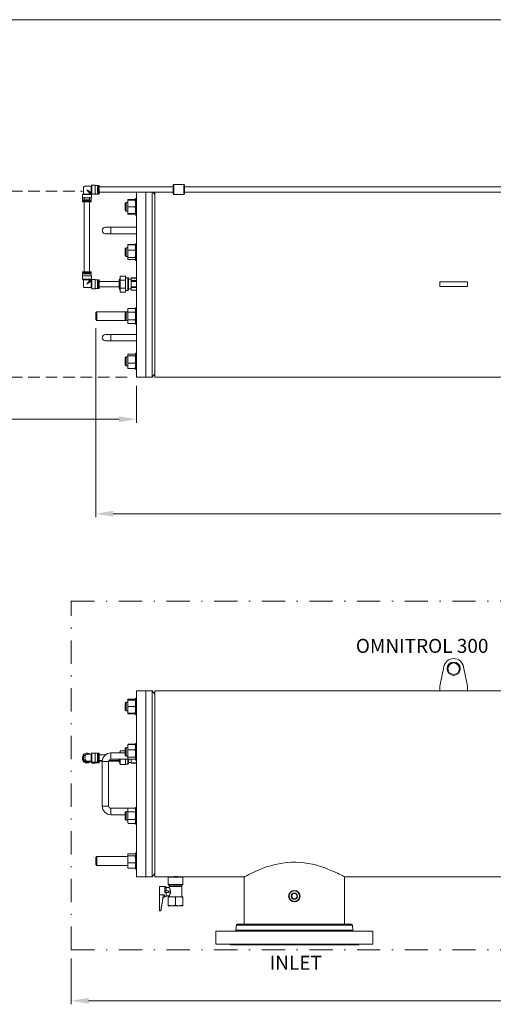
# Model space of a CAD drawing. Units: millimetres. Extents: x -25 to 205, y 247 to 418.
# Drawn here: x 66 to 107, y 334 to 418 of the extents above; entities that cross this region are included whole.
import ezdxf

# ---------------------------------------------------------------- set-up
doc = ezdxf.new("R2010")
doc.units = ezdxf.units.MM
for name, pattern in [('DASHDOT', [1, 0.5, -0.25, 0, -0.25]), ('HIDDEN', [0.375, 0.25, -0.125]), ('SLD-Solid', [0])]:
    doc.linetypes.add(name, pattern=pattern)
for name, color, linetype in [('1', 8, 'Continuous'), ('CENTER', 7, 'Continuous'), ('DIMENSIONS', 7, 'Continuous')]:
    doc.layers.add(name, color=color, linetype=linetype)
doc.styles.add('style16', font='arialbd.ttf', dxfattribs={"height": 32})

msp = doc.modelspace()

# ---------------------------------------------------------------- linework, layer by layer
at = {"color": 7, "linetype": 'SLD-Solid', "lineweight": 20}
for p, q in [((204.738, 418.278), (-25.283, 418.278)), ((102.884, 395.751), (102.552, 395.751)), ((102.552, 395.357), (102.552, 395.751)), ((102.884, 395.357), (102.552, 395.357)), ((104.583, 395.751), (102.884, 395.751)), ((104.583, 395.357), (102.884, 395.357)), ((104.914, 395.751), (104.583, 395.751)), ((104.914, 395.357), (104.583, 395.357)), ((104.914, 395.357), (104.914, 395.751)), ((78.025, 387.554), (141.326, 387.554)), ((102.884, 362.665), (102.552, 361)), ((104.914, 361), (104.583, 362.665)), ((102.552, 361), (102.552, 360.607)), ((104.914, 360.607), (104.914, 361)), ((87.192, 345.297), (86.938, 345.194)), ((87.466, 345.398), (87.192, 345.297)), ((87.724, 345.486), (87.466, 345.398)), ((87.995, 345.569), (87.724, 345.486)), ((88.272, 345.644), (87.995, 345.569)), ((88.56, 345.711), (88.272, 345.644)), ((88.858, 345.768), (88.56, 345.711)), ((89.164, 345.814), (88.858, 345.768)), ((89.468, 345.846), (89.164, 345.814)), ((89.776, 345.864), (89.468, 345.846)), ((90.151, 345.868), (89.776, 345.864)), ((90.524, 345.85), (90.151, 345.868)), ((90.878, 345.815), (90.524, 345.85)), ((91.224, 345.763), (90.878, 345.815)), ((91.595, 345.689), (91.224, 345.763)), ((91.95, 345.6), (91.595, 345.689)), ((92.277, 345.503), (91.95, 345.6)), ((92.586, 345.399), (92.277, 345.503)), ((92.858, 345.298), (92.586, 345.399)), ((93.111, 345.196), (92.858, 345.298)), ((78.025, 344.607), (80.387, 344.607)), ((79.206, 344.607), (79.166, 344.567)), ((79.166, 344.567), (79.166, 343.937)), ((80.426, 344.567), (79.166, 344.567)), ((79.258, 344.607), (79.245, 344.607)), ((79.286, 344.609), (79.258, 344.607)), ((79.327, 344.612), (79.286, 344.609)), ((79.383, 344.615), (79.327, 344.612)), ((79.449, 344.618), (79.383, 344.615)), ((79.527, 344.621), (79.449, 344.618)), ((79.61, 344.623), (79.527, 344.621)), ((79.701, 344.625), (79.61, 344.623)), ((79.792, 344.626), (79.701, 344.625)), ((79.886, 344.625), (79.792, 344.626)), ((79.975, 344.624), (79.886, 344.625)), ((80.061, 344.621), (79.975, 344.624)), ((80.138, 344.618), (80.061, 344.621)), ((80.206, 344.615), (80.138, 344.618)), ((80.261, 344.612), (80.206, 344.615)), ((80.305, 344.609), (80.261, 344.612)), ((80.333, 344.608), (80.305, 344.609)), ((80.346, 344.607), (80.333, 344.608)), ((80.346, 344.607), (80.346, 344.607)), ((80.387, 344.607), (85.714, 344.607)), ((80.426, 344.567), (80.387, 344.607)), ((80.426, 343.937), (80.426, 344.567)), ((85.73, 344.615), (85.714, 344.607)), ((85.714, 344.607), (85.714, 340.535)), ((85.714, 344.607), (85.714, 344.607)), ((85.774, 344.639), (85.73, 344.615)), ((85.846, 344.677), (85.774, 344.639)), ((85.961, 344.737), (85.846, 344.677)), ((86.109, 344.812), (85.961, 344.737)), ((86.281, 344.897), (86.109, 344.812)), ((86.48, 344.992), (86.281, 344.897)), ((86.698, 345.091), (86.48, 344.992)), ((86.938, 345.194), (86.698, 345.091)), ((93.34, 345.098), (93.111, 345.196)), ((93.548, 345.004), (93.34, 345.098)), ((93.728, 344.919), (93.548, 345.004)), ((93.887, 344.841), (93.728, 344.919)), ((94.021, 344.774), (93.887, 344.841)), ((94.133, 344.716), (94.021, 344.774)), ((94.224, 344.669), (94.133, 344.716)), ((94.289, 344.634), (94.224, 344.669)), ((94.327, 344.613), (94.289, 344.634)), ((94.34, 344.607), (94.327, 344.613)), ((94.34, 340.535), (94.34, 344.607)), ((78.891, 343.77), (78.418, 343.77)), ((78.418, 341.683), (78.418, 343.77)), ((78.891, 343.77), (78.891, 343.258)), ((78.891, 343.763), (79.009, 343.763)), ((79.009, 343.652), (78.891, 343.652)), ((79.009, 343.691), (79.009, 343.763)), ((79.248, 343.691), (79.009, 343.691)), ((79.009, 343.691), (79.009, 343.406)), ((79.166, 343.937), (79.206, 343.898)), ((79.166, 343.937), (80.426, 343.937)), ((80.387, 343.898), (79.206, 343.898)), ((79.245, 343.78), (79.245, 343.687)), ((80.347, 343.78), (79.245, 343.78)), ((79.248, 343.687), (79.248, 343.686)), ((79.248, 343.686), (79.267, 343.656)), ((79.267, 343.656), (79.3, 343.598)), ((79.276, 343.898), (79.276, 343.78)), ((79.3, 343.598), (79.342, 343.506)), ((80.317, 343.78), (80.317, 343.898)), ((80.347, 342.894), (80.347, 343.78)), ((80.387, 343.898), (80.426, 343.937)), ((78.832, 343.062), (78.418, 343.062)), ((78.536, 341.683), (78.73, 342.848)), ((78.643, 342.368), (78.731, 342.98)), ((78.75, 342.864), (78.832, 342.864)), ((78.851, 343.039), (78.851, 343.034)), ((78.851, 343.034), (78.851, 342.884)), ((78.851, 342.904), (78.891, 342.904)), ((78.891, 343.258), (79.009, 343.258)), ((78.891, 342.911), (79.009, 342.911)), ((78.891, 342.911), (78.891, 342.904)), ((78.91, 343.406), (78.91, 343.268)), ((79.259, 343.406), (78.91, 343.406)), ((78.91, 343.268), (79.259, 343.268)), ((79.009, 342.911), (79.009, 343.258)), ((79.009, 342.983), (79.245, 342.983)), ((79.166, 342.894), (79.166, 342.838)), ((79.166, 342.894), (80.426, 342.894)), ((79.166, 342.838), (79.321, 342.879)), ((79.166, 342.183), (79.166, 342.838)), ((79.225, 343.268), (79.225, 343.406)), ((79.248, 342.987), (79.245, 342.983)), ((79.245, 342.983), (79.245, 342.894)), ((79.259, 343.004), (79.248, 342.987)), ((79.275, 343.031), (79.259, 343.004)), ((79.316, 343.108), (79.275, 343.031)), ((79.355, 343.21), (79.316, 343.108)), ((79.321, 342.879), (79.481, 342.894)), ((79.342, 343.506), (79.368, 343.407)), ((79.372, 343.299), (79.355, 343.21)), ((79.368, 343.407), (79.372, 343.299)), ((79.796, 342.838), (79.95, 342.879)), ((79.796, 342.183), (79.796, 342.838)), ((79.95, 342.879), (80.111, 342.894)), ((80.426, 342.838), (80.426, 342.894)), ((80.426, 342.183), (80.426, 342.838)), ((78.545, 341.759), (78.643, 342.368)), ((79.166, 342.183), (79.166, 342.126)), ((79.166, 342.126), (80.426, 342.126)), ((79.642, 342.142), (79.481, 342.126)), ((79.796, 342.183), (79.642, 342.142)), ((80.272, 342.142), (80.111, 342.126)), ((80.426, 342.183), (80.272, 342.142)), ((80.426, 342.126), (80.426, 342.183)), ((78.536, 341.683), (78.418, 341.683)), ((78.536, 341.703), (78.536, 341.683)), ((96.777, 339.944), (83.277, 339.944)), ((96.777, 338.819), (83.277, 338.819))]:
    msp.add_line(p, q, dxfattribs=at)
at = {"color": 7, "linetype": 'Continuous', "lineweight": 20}
for p, q in [((71.883, 403.841), (71.883, 403.29)), ((72.552, 403.959), (72.001, 403.959)), ((72.598, 404.057), (72.552, 403.959)), ((72.552, 403.398), (72.552, 403.959)), ((72.874, 404.057), (72.598, 404.057)), ((72.598, 403.27), (72.598, 404.057)), ((72.874, 403.27), (72.874, 404.057)), ((73.084, 404.038), (72.874, 404.038)), ((73.084, 403.29), (73.084, 404.038)), ((73.143, 403.922), (73.084, 403.922)), ((73.221, 404.038), (73.143, 404.038)), ((73.143, 404.038), (73.143, 403.29)), ((73.221, 403.29), (73.221, 404.038)), ((79.599, 403.922), (73.221, 403.922)), ((79.658, 404.105), (79.599, 404.046)), ((79.599, 403.326), (79.599, 404.046)), ((80.525, 404.105), (79.658, 404.105)), ((79.658, 404.105), (79.658, 403.267)), ((80.584, 404.046), (80.525, 404.105)), ((80.525, 403.267), (80.525, 404.105)), ((80.584, 404.046), (80.584, 403.326)), ((120.465, 403.922), (80.584, 403.922)), ((71.883, 403.29), (71.784, 403.24)), ((71.784, 403.24), (71.784, 402.964)), ((71.784, 402.964), (71.792, 402.965)), ((71.792, 402.965), (71.813, 402.966)), ((71.804, 402.964), (71.804, 402.778)), ((71.813, 402.966), (71.847, 402.966)), ((71.847, 402.966), (71.893, 402.967)), ((71.893, 402.967), (71.95, 402.967)), ((71.942, 403.014), (71.942, 402.702)), ((71.95, 402.967), (72.015, 402.967)), ((72.015, 402.967), (72.085, 402.968)), ((72.085, 402.968), (72.159, 402.968)), ((72.159, 402.968), (72.234, 402.968)), ((72.234, 402.968), (72.307, 402.968)), ((72.307, 402.968), (72.375, 402.967)), ((72.375, 402.967), (72.436, 402.967)), ((72.414, 402.702), (72.414, 403.014)), ((72.436, 402.962), (72.414, 402.962)), ((72.436, 402.967), (72.488, 402.966)), ((72.488, 402.962), (72.436, 402.962)), ((72.445, 403.291), (72.467, 403.289)), ((72.467, 403.289), (72.479, 403.287)), ((72.572, 403.24), (72.478, 403.287)), ((72.479, 403.287), (72.478, 403.287)), ((72.488, 402.966), (72.528, 402.966)), ((72.528, 402.963), (72.488, 402.962)), ((72.528, 402.966), (72.556, 402.965)), ((72.556, 402.963), (72.528, 402.963)), ((72.552, 403.398), (72.553, 403.375)), ((72.552, 402.778), (72.552, 402.964)), ((72.553, 403.375), (72.555, 403.363)), ((72.554, 403.364), (72.598, 403.27)), ((72.555, 403.363), (72.555, 403.365)), ((72.556, 402.965), (72.57, 402.965)), ((72.57, 402.964), (72.556, 402.963)), ((72.57, 402.965), (72.57, 402.964)), ((72.572, 402.964), (72.572, 403.24)), ((72.598, 403.27), (72.874, 403.27)), ((72.874, 403.29), (73.084, 403.29)), ((73.084, 403.408), (73.143, 403.408)), ((73.143, 403.29), (73.221, 403.29)), ((73.221, 403.45), (79.599, 403.45)), ((75.688, 402.797), (75.726, 402.819)), ((75.726, 402.819), (76.312, 402.819)), ((76.312, 402.819), (76.351, 402.796)), ((76.45, 402.901), (76.351, 402.901)), ((76.351, 401.483), (76.351, 402.901)), ((76.45, 403.45), (76.45, 387.562)), ((77.237, 403.45), (77.237, 387.562)), ((77.785, 403.45), (77.785, 387.562)), ((78.025, 403.26), (77.866, 403.45)), ((78.025, 387.554), (78.025, 403.45)), ((79.599, 403.326), (79.658, 403.267)), ((79.658, 403.267), (80.525, 403.267)), ((80.525, 403.267), (80.584, 403.326)), ((80.584, 403.45), (120.465, 403.45)), ((71.811, 402.779), (71.804, 402.778)), ((71.804, 402.778), (71.811, 402.777)), ((71.804, 402.699), (71.804, 402.62)), ((71.804, 402.62), (71.811, 402.621)), ((71.833, 402.779), (71.811, 402.779)), ((71.811, 402.777), (71.833, 402.777)), ((71.811, 402.621), (71.833, 402.622)), ((71.867, 402.78), (71.833, 402.779)), ((71.833, 402.777), (71.867, 402.776)), ((71.833, 402.622), (71.867, 402.622)), ((71.914, 402.78), (71.867, 402.78)), ((71.867, 402.776), (71.914, 402.776)), ((71.867, 402.622), (71.914, 402.623)), ((71.97, 402.781), (71.914, 402.78)), ((71.914, 402.776), (71.922, 402.776)), ((71.914, 402.623), (71.97, 402.623)), ((71.922, 402.778), (71.922, 402.702)), ((71.942, 402.62), (71.942, 396.6)), ((72.035, 402.781), (71.97, 402.781)), ((71.97, 402.623), (72.035, 402.623)), ((72.105, 402.781), (72.035, 402.781)), ((72.035, 402.623), (72.105, 402.624)), ((72.178, 402.781), (72.105, 402.781)), ((72.105, 402.624), (72.178, 402.624)), ((72.251, 402.781), (72.178, 402.781)), ((72.178, 402.624), (72.251, 402.624)), ((72.321, 402.781), (72.251, 402.781)), ((72.251, 402.624), (72.321, 402.623)), ((72.386, 402.781), (72.321, 402.781)), ((72.321, 402.623), (72.386, 402.623)), ((72.443, 402.78), (72.386, 402.781)), ((72.386, 402.623), (72.443, 402.623)), ((72.414, 396.6), (72.414, 402.62)), ((72.443, 402.618), (72.414, 402.618)), ((72.434, 402.702), (72.434, 402.778)), ((72.434, 402.776), (72.443, 402.776)), ((72.489, 402.78), (72.443, 402.78)), ((72.443, 402.776), (72.489, 402.776)), ((72.443, 402.623), (72.489, 402.622)), ((72.489, 402.619), (72.443, 402.618)), ((72.524, 402.779), (72.489, 402.78)), ((72.489, 402.776), (72.524, 402.777)), ((72.489, 402.622), (72.524, 402.622)), ((72.524, 402.619), (72.489, 402.619)), ((72.545, 402.779), (72.524, 402.779)), ((72.524, 402.777), (72.545, 402.777)), ((72.524, 402.622), (72.545, 402.621)), ((72.545, 402.62), (72.524, 402.619)), ((72.552, 402.778), (72.545, 402.779)), ((72.545, 402.777), (72.552, 402.778)), ((72.545, 402.621), (72.552, 402.62)), ((72.552, 402.62), (72.545, 402.62)), ((72.552, 402.62), (72.552, 402.699)), ((75.543, 402.566), (75.465, 402.488)), ((75.465, 401.896), (75.465, 402.488)), ((75.686, 402.566), (75.543, 402.566)), ((75.543, 402.566), (75.543, 401.818)), ((75.686, 402.796), (75.688, 402.797)), ((75.686, 402.796), (75.686, 401.587)), ((76.351, 402.754), (75.686, 402.754)), ((75.686, 402.678), (75.688, 402.681)), ((75.726, 402.192), (75.686, 402.269)), ((75.686, 402.115), (75.688, 402.118)), ((75.688, 402.681), (75.726, 402.754)), ((75.688, 402.118), (75.726, 402.192)), ((75.726, 402.754), (76.312, 402.754)), ((75.726, 402.754), (75.726, 402.754)), ((76.312, 402.192), (75.726, 402.192)), ((75.726, 402.192), (76.312, 402.192)), ((75.726, 402.192), (75.726, 402.192)), ((76.312, 402.754), (76.351, 402.678)), ((76.312, 402.754), (76.312, 402.754)), ((76.35, 402.266), (76.312, 402.192)), ((76.312, 402.192), (76.351, 402.115)), ((76.312, 402.192), (76.312, 402.192)), ((76.351, 402.269), (76.35, 402.266)), ((75.465, 401.896), (75.543, 401.818)), ((75.543, 401.818), (75.686, 401.818)), ((75.726, 401.629), (75.686, 401.706)), ((75.686, 401.629), (76.351, 401.629)), ((75.711, 401.587), (75.686, 401.627)), ((75.686, 401.587), (75.688, 401.586)), ((75.688, 401.586), (75.726, 401.564)), ((75.726, 401.565), (75.711, 401.587)), ((76.312, 401.629), (75.726, 401.629)), ((75.726, 401.629), (75.726, 401.629)), ((76.312, 401.565), (75.726, 401.565)), ((75.726, 401.565), (75.726, 401.564)), ((75.726, 401.564), (76.312, 401.564)), ((76.35, 401.703), (76.312, 401.629)), ((76.312, 401.629), (76.312, 401.629)), ((76.351, 401.627), (76.312, 401.565)), ((76.312, 401.564), (76.351, 401.587)), ((76.312, 401.565), (76.312, 401.564)), ((76.351, 401.706), (76.35, 401.703)), ((76.351, 401.483), (76.45, 401.483)), ((76.45, 400.436), (73.773, 400.436)), ((74.245, 400.436), (74.245, 399.884)), ((73.773, 399.884), (76.45, 399.884)), ((75.543, 398.677), (75.465, 398.6)), ((75.465, 398.007), (75.465, 398.6)), ((75.686, 398.677), (75.543, 398.677)), ((75.543, 398.677), (75.543, 397.929)), ((75.726, 398.953), (75.686, 398.914)), ((75.686, 398.868), (75.726, 398.931)), ((75.726, 398.931), (75.686, 398.908)), ((75.686, 397.699), (75.686, 398.914)), ((75.686, 398.909), (75.688, 398.91)), ((75.688, 398.91), (75.726, 398.953)), ((75.726, 398.953), (76.312, 398.953)), ((75.726, 398.931), (76.312, 398.931)), ((75.726, 398.931), (75.726, 398.931)), ((76.312, 398.931), (75.726, 398.931)), ((76.351, 398.914), (76.312, 398.953)), ((76.312, 398.953), (76.351, 398.909)), ((76.312, 398.931), (76.312, 398.931)), ((76.35, 398.909), (76.312, 398.931)), ((76.312, 398.931), (76.327, 398.908)), ((76.327, 398.908), (76.351, 398.868)), ((76.351, 398.908), (76.35, 398.909)), ((76.45, 399.012), (76.351, 399.012)), ((76.351, 397.595), (76.351, 399.012)), ((75.465, 398.007), (75.543, 397.929)), ((75.543, 397.929), (75.686, 397.929)), ((75.711, 398.494), (75.686, 398.534)), ((75.686, 398.386), (75.688, 398.389)), ((75.726, 397.844), (75.686, 397.93)), ((75.686, 397.821), (75.688, 397.822)), ((75.688, 398.389), (75.726, 398.471)), ((75.688, 397.822), (75.726, 397.844)), ((75.726, 398.472), (75.711, 398.494)), ((75.726, 398.472), (75.726, 398.471)), ((76.312, 398.472), (75.726, 398.472)), ((75.726, 398.471), (76.312, 398.471)), ((76.312, 397.844), (75.726, 397.844)), ((75.726, 397.844), (75.726, 397.844)), ((75.726, 397.844), (76.312, 397.844)), ((76.351, 398.534), (76.312, 398.472)), ((76.312, 398.472), (76.312, 398.471)), ((76.312, 398.471), (76.351, 398.386)), ((76.35, 397.926), (76.312, 397.844)), ((76.312, 397.844), (76.351, 397.821)), ((76.312, 397.844), (76.312, 397.844)), ((76.351, 397.93), (76.35, 397.926)), ((75.726, 397.676), (75.686, 397.699)), ((75.726, 397.654), (75.686, 397.698)), ((75.686, 397.698), (75.686, 397.693)), ((75.686, 397.693), (75.726, 397.654)), ((76.312, 397.676), (75.726, 397.676)), ((76.312, 397.654), (75.726, 397.654)), ((76.35, 397.698), (76.312, 397.676)), ((76.35, 397.696), (76.312, 397.654)), ((76.312, 397.654), (76.351, 397.693)), ((76.351, 397.699), (76.35, 397.698)), ((76.351, 397.698), (76.35, 397.696)), ((76.351, 397.595), (76.45, 397.595)), ((71.784, 396.253), (71.784, 395.978)), ((71.804, 396.597), (71.804, 396.518)), ((71.811, 396.519), (71.804, 396.518)), ((71.804, 396.518), (71.811, 396.518)), ((71.804, 396.44), (71.804, 396.254)), ((71.833, 396.52), (71.811, 396.519)), ((71.811, 396.518), (71.833, 396.517)), ((71.867, 396.52), (71.833, 396.52)), ((71.833, 396.517), (71.867, 396.516)), ((71.914, 396.521), (71.867, 396.52)), ((71.867, 396.516), (71.914, 396.516)), ((71.97, 396.521), (71.914, 396.521)), ((71.914, 396.516), (71.922, 396.516)), ((71.922, 396.518), (71.922, 396.442)), ((72.035, 396.521), (71.97, 396.521)), ((72.105, 396.522), (72.035, 396.521)), ((72.178, 396.522), (72.105, 396.522)), ((72.251, 396.522), (72.178, 396.522)), ((72.321, 396.521), (72.251, 396.522)), ((72.386, 396.521), (72.321, 396.521)), ((72.443, 396.521), (72.386, 396.521)), ((72.434, 396.442), (72.434, 396.518)), ((72.434, 396.516), (72.443, 396.516)), ((72.489, 396.52), (72.443, 396.521)), ((72.443, 396.516), (72.489, 396.516)), ((72.524, 396.52), (72.489, 396.52)), ((72.489, 396.516), (72.524, 396.517)), ((72.545, 396.519), (72.524, 396.52)), ((72.524, 396.517), (72.545, 396.518)), ((72.552, 396.518), (72.545, 396.519)), ((72.545, 396.518), (72.552, 396.518)), ((72.552, 396.518), (72.552, 396.597)), ((72.552, 396.254), (72.552, 396.44)), ((72.572, 395.978), (72.572, 396.253)), ((75.51, 396.236), (75.037, 396.236)), ((75.037, 396.236), (75.037, 394.872)), ((75.51, 396.236), (75.51, 394.872)), ((75.687, 396.105), (75.51, 396.105)), ((75.687, 395.003), (75.687, 396.105)), ((76.45, 396.087), (75.977, 396.087)), ((75.977, 395.02), (75.977, 396.087)), ((76.45, 396.077), (75.977, 396.077)), ((71.784, 395.978), (71.883, 395.928)), ((71.883, 395.928), (71.883, 395.377)), ((71.89, 395.928), (71.883, 395.928)), ((71.883, 395.928), (71.883, 395.928)), ((71.912, 395.929), (71.89, 395.928)), ((71.948, 395.929), (71.912, 395.929)), ((71.995, 395.93), (71.948, 395.929)), ((72.051, 395.93), (71.995, 395.93)), ((72.001, 395.259), (72.552, 395.259)), ((72.114, 395.93), (72.051, 395.93)), ((72.18, 395.93), (72.114, 395.93)), ((72.245, 395.93), (72.18, 395.93)), ((72.308, 395.93), (72.245, 395.93)), ((72.364, 395.93), (72.308, 395.93)), ((72.41, 395.929), (72.364, 395.93)), ((72.445, 395.929), (72.41, 395.929)), ((72.467, 395.93), (72.445, 395.929)), ((72.478, 395.93), (72.467, 395.93)), ((72.478, 395.93), (72.572, 395.978)), ((72.553, 395.844), (72.552, 395.822)), ((72.552, 395.259), (72.552, 395.822)), ((72.552, 395.259), (72.598, 395.16)), ((72.555, 395.853), (72.553, 395.844)), ((72.598, 395.947), (72.554, 395.853)), ((72.874, 395.947), (72.598, 395.947)), ((72.598, 395.16), (72.598, 395.947)), ((72.874, 395.16), (72.874, 395.947)), ((73.084, 395.928), (72.874, 395.928)), ((73.084, 395.18), (73.084, 395.928)), ((73.143, 395.81), (73.084, 395.81)), ((73.084, 395.298), (73.143, 395.298)), ((73.221, 395.928), (73.143, 395.928)), ((73.143, 395.928), (73.143, 395.18)), ((73.221, 395.18), (73.221, 395.928)), ((74.949, 395.79), (73.221, 395.79)), ((73.221, 395.318), (74.949, 395.318)), ((74.949, 395.833), (74.949, 395.274)), ((74.95, 395.842), (74.95, 395.266)), ((75.51, 395.895), (75.037, 395.895)), ((75.51, 395.213), (75.037, 395.213)), ((75.765, 396.026), (75.765, 395.081)), ((75.977, 395.967), (75.765, 395.967)), ((75.977, 395.849), (76.45, 395.849)), ((76.45, 395.781), (75.977, 395.781)), ((75.977, 395.326), (76.45, 395.326)), ((76.45, 395.258), (75.977, 395.258)), ((72.598, 395.16), (72.874, 395.16)), ((72.874, 395.18), (73.084, 395.18)), ((73.143, 395.18), (73.221, 395.18)), ((75.51, 394.872), (75.037, 394.872)), ((75.51, 395.003), (75.687, 395.003)), ((75.765, 395.14), (75.977, 395.14)), ((75.977, 395.031), (76.45, 395.031)), ((75.977, 395.02), (76.45, 395.02)), ((76.45, 393.513), (76.351, 393.513)), ((76.351, 392.096), (76.351, 393.513)), ((73.025, 393.179), (72.946, 393.1)), ((72.946, 392.508), (72.946, 393.1)), ((75.686, 393.179), (73.025, 393.179)), ((73.025, 393.179), (73.025, 392.429)), ((75.543, 393.178), (75.465, 393.1)), ((75.465, 392.508), (75.465, 393.1)), ((75.686, 393.178), (75.543, 393.178)), ((75.543, 393.178), (75.543, 392.43)), ((75.726, 393.454), (75.686, 393.414)), ((75.686, 393.414), (75.686, 392.194)), ((75.686, 393.409), (75.688, 393.411)), ((75.726, 393.129), (75.686, 393.173)), ((75.686, 393.04), (75.726, 393.129)), ((75.688, 393.411), (75.726, 393.454)), ((75.726, 393.454), (76.312, 393.454)), ((75.726, 393.129), (76.312, 393.129)), ((75.726, 393.129), (75.726, 393.129)), ((76.312, 393.129), (75.726, 393.129)), ((76.351, 393.414), (76.312, 393.454)), ((76.312, 393.454), (76.351, 393.409)), ((76.35, 393.172), (76.312, 393.129)), ((76.312, 393.129), (76.312, 393.129)), ((76.312, 393.129), (76.327, 393.097)), ((76.327, 393.097), (76.351, 393.04)), ((76.351, 393.173), (76.35, 393.172)), ((72.946, 392.508), (73.025, 392.429)), ((73.025, 392.429), (75.686, 392.429)), ((75.465, 392.508), (75.543, 392.43)), ((75.543, 392.43), (75.686, 392.43)), ((75.711, 392.511), (75.686, 392.568)), ((75.686, 392.435), (75.688, 392.437)), ((75.726, 392.155), (75.686, 392.199)), ((75.686, 392.194), (75.726, 392.155)), ((75.688, 392.437), (75.726, 392.479)), ((75.726, 392.48), (75.711, 392.511)), ((76.312, 392.48), (75.726, 392.48)), ((75.726, 392.48), (75.726, 392.479)), ((75.726, 392.479), (76.312, 392.479)), ((76.312, 392.155), (75.726, 392.155)), ((76.351, 392.568), (76.312, 392.48)), ((76.312, 392.48), (76.312, 392.479)), ((76.312, 392.479), (76.351, 392.435)), ((76.35, 392.197), (76.312, 392.155)), ((76.312, 392.155), (76.351, 392.194)), ((76.351, 392.199), (76.35, 392.197)), ((76.351, 392.096), (76.45, 392.096)), ((72.946, 391.758), (72.946, 375.515)), ((76.45, 391.223), (73.773, 391.223)), ((74.245, 391.223), (74.245, 390.672)), ((73.773, 390.672), (76.45, 390.672)), ((75.543, 389.29), (75.465, 389.212)), ((75.686, 389.29), (75.543, 389.29)), ((75.543, 389.29), (75.543, 388.542)), ((75.686, 389.52), (75.688, 389.521)), ((75.686, 389.52), (75.686, 388.311)), ((75.726, 389.375), (75.686, 389.398)), ((75.686, 389.289), (75.688, 389.293)), ((75.688, 389.521), (75.726, 389.543)), ((75.688, 389.293), (75.726, 389.375)), ((75.726, 389.543), (76.312, 389.543)), ((75.726, 389.375), (76.312, 389.375)), ((75.726, 389.375), (75.726, 389.375)), ((76.312, 389.375), (75.726, 389.375)), ((76.312, 389.543), (76.351, 389.52)), ((76.35, 389.397), (76.312, 389.375)), ((76.312, 389.375), (76.351, 389.289)), ((76.312, 389.375), (76.312, 389.375)), ((76.351, 389.398), (76.35, 389.397)), ((76.45, 389.624), (76.351, 389.624)), ((76.351, 388.207), (76.351, 389.624)), ((75.465, 388.619), (75.465, 389.212)), ((75.465, 388.619), (75.543, 388.542)), ((75.543, 388.542), (75.686, 388.542)), ((75.726, 388.748), (75.686, 388.833)), ((75.686, 388.685), (75.726, 388.747)), ((76.312, 388.748), (75.726, 388.748)), ((75.726, 388.748), (75.726, 388.747)), ((75.726, 388.747), (76.312, 388.747)), ((76.35, 388.83), (76.312, 388.748)), ((76.312, 388.748), (76.312, 388.747)), ((76.312, 388.747), (76.327, 388.725)), ((76.327, 388.725), (76.351, 388.685)), ((76.351, 388.833), (76.35, 388.83)), ((75.711, 388.311), (75.686, 388.351)), ((75.686, 388.311), (75.688, 388.31)), ((75.688, 388.31), (75.726, 388.288)), ((75.726, 388.288), (75.711, 388.311)), ((76.312, 388.288), (75.726, 388.288)), ((75.726, 388.288), (75.726, 388.288)), ((75.726, 388.288), (76.312, 388.288)), ((76.351, 388.351), (76.312, 388.288)), ((76.312, 388.288), (76.351, 388.311)), ((76.312, 388.288), (76.312, 388.288)), ((76.351, 388.207), (76.45, 388.207)), ((77.785, 387.562), (78.025, 387.847)), ((76.45, 387.562), (77.785, 387.562)), ((76.45, 386.812), (76.45, 383.641)), ((74.95, 383.941), (51.816, 383.941)), ((74.446, 375.815), (111.794, 375.815)), ((77.785, 360.599), (76.45, 360.599)), ((76.45, 360.599), (76.45, 344.614)), ((77.237, 360.599), (77.237, 344.614)), ((78.025, 360.313), (77.785, 360.599)), ((77.785, 360.599), (77.785, 344.614)), ((78.025, 344.607), (78.025, 360.607)), ((78.025, 360.607), (143.969, 360.607)), ((75.686, 359.849), (75.688, 359.85)), ((75.686, 359.849), (75.686, 358.64)), ((76.351, 359.807), (75.686, 359.807)), ((75.686, 359.73), (75.688, 359.733)), ((75.688, 359.85), (75.726, 359.872)), ((75.688, 359.733), (75.726, 359.807)), ((75.726, 359.872), (76.312, 359.872)), ((75.726, 359.807), (76.312, 359.807)), ((75.726, 359.807), (75.726, 359.807)), ((76.312, 359.872), (76.351, 359.849)), ((76.312, 359.807), (76.351, 359.73)), ((76.312, 359.807), (76.312, 359.807)), ((76.45, 359.953), (76.351, 359.953)), ((76.351, 358.536), (76.351, 359.953)), ((75.543, 359.619), (75.465, 359.541)), ((75.465, 358.948), (75.465, 359.541)), ((75.465, 358.948), (75.543, 358.871)), ((75.686, 359.619), (75.543, 359.619)), ((75.543, 359.619), (75.543, 358.871)), ((75.543, 358.871), (75.686, 358.871)), ((75.726, 359.245), (75.686, 359.321)), ((75.686, 359.168), (75.688, 359.171)), ((75.688, 359.171), (75.726, 359.244)), ((76.312, 359.245), (75.726, 359.245)), ((75.726, 359.245), (75.726, 359.244)), ((75.726, 359.244), (76.312, 359.244)), ((76.35, 359.319), (76.312, 359.245)), ((76.312, 359.245), (76.312, 359.244)), ((76.312, 359.244), (76.351, 359.168)), ((76.351, 359.321), (76.35, 359.319)), ((75.726, 358.682), (75.686, 358.759)), ((75.686, 358.682), (76.351, 358.682)), ((75.711, 358.64), (75.686, 358.68)), ((75.686, 358.64), (75.688, 358.639)), ((75.688, 358.639), (75.726, 358.617)), ((75.726, 358.617), (75.711, 358.64)), ((76.312, 358.682), (75.726, 358.682)), ((75.726, 358.682), (75.726, 358.682)), ((76.312, 358.617), (75.726, 358.617)), ((75.726, 358.617), (75.726, 358.617)), ((75.726, 358.617), (76.312, 358.617)), ((76.35, 358.756), (76.312, 358.682)), ((76.312, 358.682), (76.312, 358.682)), ((76.351, 358.68), (76.312, 358.617)), ((76.312, 358.617), (76.351, 358.64)), ((76.312, 358.617), (76.312, 358.617)), ((76.351, 358.759), (76.35, 358.756)), ((76.351, 358.536), (76.45, 358.536)), ((75.465, 355.441), (75.037, 355.441)), ((75.037, 355.441), (75.037, 355.264)), ((75.543, 355.73), (75.465, 355.652)), ((75.465, 355.06), (75.465, 355.652)), ((75.686, 355.73), (75.543, 355.73)), ((75.543, 355.73), (75.543, 354.982)), ((75.726, 356.006), (75.686, 355.966)), ((75.726, 355.984), (75.686, 355.961)), ((75.686, 355.921), (75.726, 355.983)), ((75.686, 354.752), (75.686, 355.966)), ((75.686, 355.961), (75.688, 355.963)), ((75.711, 355.547), (75.686, 355.587)), ((75.686, 355.439), (75.688, 355.442)), ((75.688, 355.963), (75.726, 356.006)), ((75.688, 355.442), (75.726, 355.524)), ((75.726, 355.524), (75.711, 355.547)), ((75.726, 356.006), (76.312, 356.006)), ((75.726, 355.984), (75.726, 355.983)), ((76.312, 355.984), (75.726, 355.984)), ((75.726, 355.983), (76.312, 355.983)), ((75.726, 355.524), (76.312, 355.524)), ((75.726, 355.524), (75.726, 355.524)), ((76.312, 355.524), (75.726, 355.524)), ((76.351, 355.966), (76.312, 356.006)), ((76.312, 356.006), (76.351, 355.961)), ((76.312, 355.984), (76.312, 355.983)), ((76.35, 355.962), (76.312, 355.984)), ((76.312, 355.983), (76.327, 355.961)), ((76.351, 355.587), (76.312, 355.524)), ((76.312, 355.524), (76.351, 355.439)), ((76.312, 355.524), (76.312, 355.524)), ((76.327, 355.961), (76.351, 355.921)), ((76.351, 355.961), (76.35, 355.962)), ((76.45, 356.065), (76.351, 356.065)), ((76.351, 354.647), (76.351, 356.065)), ((71.784, 354.847), (71.784, 354.845)), ((71.883, 354.852), (71.883, 354.847)), ((72.552, 355.146), (72.177, 355.146)), ((72.598, 355.244), (72.552, 355.146)), ((72.552, 354.485), (72.552, 355.146)), ((72.874, 355.244), (72.598, 355.244)), ((72.598, 354.386), (72.598, 355.244)), ((72.874, 354.386), (72.874, 355.244)), ((73.084, 355.225), (72.874, 355.225)), ((73.084, 354.406), (73.084, 355.225)), ((73.143, 355.107), (73.084, 355.107)), ((73.084, 354.595), (73.143, 354.595)), ((73.221, 355.225), (73.143, 355.225)), ((73.143, 355.225), (73.143, 354.406)), ((73.221, 354.406), (73.221, 355.225)), ((73.762, 355.087), (73.221, 355.087)), ((73.221, 354.614), (73.503, 354.614)), ((74.075, 354.614), (74.949, 354.614)), ((75.465, 355.264), (74.245, 355.264)), ((74.245, 355.264), (74.245, 354.713)), ((74.245, 354.713), (76.351, 354.713)), ((74.949, 354.713), (74.949, 354.571)), ((74.95, 354.713), (74.95, 354.563)), ((75.037, 354.713), (75.037, 354.26)), ((75.465, 355.06), (75.543, 354.982)), ((75.51, 354.713), (75.51, 354.26)), ((75.543, 354.982), (75.686, 354.982)), ((75.726, 354.897), (75.686, 354.982)), ((75.686, 354.874), (75.688, 354.875)), ((75.726, 354.729), (75.686, 354.752)), ((75.687, 354.299), (75.687, 354.713)), ((75.688, 354.875), (75.726, 354.897)), ((76.312, 354.897), (75.726, 354.897)), ((75.726, 354.897), (75.726, 354.897)), ((75.726, 354.897), (76.312, 354.897)), ((76.312, 354.729), (75.726, 354.729)), ((75.765, 354.713), (75.765, 354.378)), ((75.977, 354.378), (75.977, 354.713)), ((76.35, 354.979), (76.312, 354.897)), ((76.312, 354.897), (76.351, 354.874)), ((76.312, 354.897), (76.312, 354.897)), ((76.35, 354.751), (76.312, 354.729)), ((76.351, 354.982), (76.35, 354.979)), ((76.351, 354.752), (76.35, 354.751)), ((76.351, 354.647), (76.45, 354.647)), ((72.182, 354.555), (72.552, 354.555)), ((72.434, 354.485), (72.552, 354.485)), ((72.552, 354.555), (72.598, 354.457)), ((72.552, 354.485), (72.598, 354.386)), ((72.598, 354.457), (72.874, 354.457)), ((72.598, 354.386), (72.874, 354.386)), ((72.874, 354.477), (73.084, 354.477)), ((72.874, 354.406), (73.084, 354.406)), ((73.084, 354.524), (73.143, 354.524)), ((73.143, 354.477), (73.221, 354.477)), ((73.143, 354.406), (73.221, 354.406)), ((73.221, 354.549), (73.498, 354.549)), ((73.497, 354.516), (73.497, 350.697)), ((73.497, 354.516), (74.048, 354.516)), ((74.048, 350.697), (74.048, 354.516)), ((74.051, 354.549), (74.953, 354.549)), ((75.51, 354.26), (75.037, 354.26)), ((75.51, 354.299), (75.687, 354.299)), ((75.765, 354.437), (75.977, 354.437)), ((75.977, 354.418), (76.45, 354.418)), ((76.45, 354.378), (75.977, 354.378)), ((73.497, 350.697), (74.048, 350.697)), ((75.719, 350.5), (74.245, 350.5)), ((74.245, 349.949), (74.245, 350.5)), ((75.726, 350.506), (75.686, 350.467)), ((75.686, 350.467), (75.686, 349.247)), ((75.686, 350.462), (75.688, 350.464)), ((75.688, 350.464), (75.726, 350.506)), ((75.726, 350.506), (76.312, 350.506)), ((76.351, 350.467), (76.312, 350.506)), ((76.312, 350.506), (76.351, 350.462)), ((76.351, 350.5), (76.318, 350.5)), ((76.45, 350.566), (76.351, 350.566)), ((76.351, 349.148), (76.351, 350.566)), ((74.245, 349.949), (75.465, 349.949)), ((75.543, 350.231), (75.465, 350.153)), ((75.465, 349.561), (75.465, 350.153)), ((75.465, 349.561), (75.543, 349.483)), ((75.686, 350.231), (75.543, 350.231)), ((75.543, 350.231), (75.543, 349.483)), ((75.726, 350.182), (75.686, 350.226)), ((75.686, 350.093), (75.726, 350.182)), ((75.711, 349.564), (75.686, 349.621)), ((75.688, 349.489), (75.726, 349.532)), ((75.726, 349.532), (75.711, 349.564)), ((75.726, 350.182), (76.312, 350.182)), ((75.726, 350.182), (75.726, 350.182)), ((76.312, 350.182), (75.726, 350.182)), ((76.312, 349.532), (75.726, 349.532)), ((75.726, 349.532), (75.726, 349.532)), ((75.726, 349.532), (76.312, 349.532)), ((76.35, 350.224), (76.312, 350.182)), ((76.312, 350.182), (76.312, 350.182)), ((76.312, 350.182), (76.327, 350.15)), ((76.351, 349.621), (76.312, 349.532)), ((76.312, 349.532), (76.351, 349.488)), ((76.312, 349.532), (76.312, 349.532)), ((76.327, 350.15), (76.351, 350.093)), ((76.351, 350.226), (76.35, 350.224)), ((75.543, 349.483), (75.686, 349.483)), ((75.686, 349.488), (75.688, 349.489)), ((75.726, 349.207), (75.686, 349.252)), ((75.686, 349.247), (75.726, 349.207)), ((76.312, 349.207), (75.726, 349.207)), ((76.35, 349.25), (76.312, 349.207)), ((76.312, 349.207), (76.351, 349.247)), ((76.351, 349.252), (76.35, 349.25)), ((76.351, 349.148), (76.45, 349.148)), ((73.025, 346.343), (72.946, 346.265)), ((72.946, 345.672), (72.946, 346.265)), ((75.686, 346.343), (73.025, 346.343)), ((73.025, 346.343), (73.025, 345.593)), ((75.686, 346.573), (75.688, 346.574)), ((75.686, 346.573), (75.686, 345.364)), ((75.726, 346.428), (75.686, 346.451)), ((75.686, 346.342), (75.688, 346.345)), ((75.688, 346.574), (75.726, 346.596)), ((75.688, 346.345), (75.726, 346.428)), ((75.726, 346.596), (76.312, 346.596)), ((75.726, 346.428), (76.312, 346.428)), ((75.726, 346.428), (75.726, 346.428)), ((76.312, 346.428), (75.726, 346.428)), ((76.312, 346.596), (76.351, 346.573)), ((76.35, 346.45), (76.312, 346.428)), ((76.312, 346.428), (76.351, 346.342)), ((76.312, 346.428), (76.312, 346.428)), ((76.351, 346.451), (76.35, 346.45)), ((76.45, 346.677), (76.351, 346.677)), ((76.351, 345.26), (76.351, 346.677)), ((72.946, 345.672), (73.025, 345.593)), ((73.025, 345.593), (75.686, 345.593)), ((75.726, 345.801), (75.686, 345.886)), ((75.686, 345.738), (75.726, 345.8)), ((75.711, 345.363), (75.686, 345.404)), ((75.686, 345.364), (75.688, 345.363)), ((75.688, 345.363), (75.726, 345.341)), ((75.726, 345.341), (75.711, 345.363)), ((76.312, 345.801), (75.726, 345.801)), ((75.726, 345.801), (75.726, 345.8)), ((75.726, 345.8), (76.312, 345.8)), ((76.312, 345.341), (75.726, 345.341)), ((75.726, 345.341), (75.726, 345.341)), ((75.726, 345.341), (76.312, 345.341)), ((76.35, 345.883), (76.312, 345.801)), ((76.312, 345.801), (76.312, 345.8)), ((76.312, 345.8), (76.327, 345.778)), ((76.351, 345.404), (76.312, 345.341)), ((76.312, 345.341), (76.351, 345.364)), ((76.312, 345.341), (76.312, 345.341)), ((76.327, 345.778), (76.351, 345.738)), ((76.351, 345.886), (76.35, 345.883)), ((76.351, 345.26), (76.45, 345.26)), ((76.45, 344.614), (77.785, 344.614)), ((77.785, 344.614), (78.025, 344.9)), ((94.34, 344.607), (124.696, 344.607)), ((85.035, 340.463), (84.996, 340.016)), ((95.019, 340.463), (85.035, 340.463)), ((85.113, 340.535), (94.941, 340.535)), ((95.019, 340.463), (95.058, 340.016)), ((84.996, 340.016), (95.058, 340.016)), ((84.517, 338.756), (95.537, 338.756)), ((70.822, 337.58), (70.822, 333.654)), ((72.322, 333.954), (116.444, 333.954))]:
    msp.add_line(p, q, dxfattribs=at)
at = {"color": 7, "linetype": 'SLD-Solid', "lineweight": 20}
for centre, radius in [((103.733, 362.496), 0.571), ((103.733, 362.496), 0.492), ((90.027, 342.953), 0.492), ((90.027, 342.953), 0.272), ((90.027, 342.953), 0.232)]:
    msp.add_circle(centre, radius, dxfattribs=at)
at = {"color": 7, "linetype": 'Continuous', "lineweight": 20}
msp.add_circle((90.027, 342.953), 0.453, dxfattribs=at)
for centre, radius, start, end in [((71.998, 403.844), 0.115, 88.08461, 181.93471), ((72.178, 385.961), 17.283, 88.6947, 91.3053), ((71.915, 405.947), 2.985, 267.48843, 270.51181), ((72.178, 386.939), 16.029, 88.66299, 91.33701), ((72.195, 386.717), 16.575, 89.13525, 91.07932), ((72.582, 403.26), 0.105, 104.44647, 165.70697), ((72.085, 391.986), 10.717, 89.50001, 91.49986), ((71.924, 405.385), 2.767, 267.52101, 270.37505), ((72.178, 392.125), 10.656, 88.62393, 91.37607), ((72.102, 397.772), 4.852, 89.10497, 91.89506), ((72.272, 391.986), 10.716, 88.50013, 90.49999), ((72.235, 395.581), 7.042, 88.53887, 90.4611), ((73.773, 400.16), 0.276, 90, 270), ((72.178, 380.031), 16.227, 88.60977, 91.39023), ((72.178, 379.353), 17.248, 88.75747, 91.24253), ((72.085, 385.725), 10.718, 89.50019, 91.49975), ((72.102, 390.584), 5.937, 89.2651, 91.73484), ((72.235, 388.348), 8.173, 88.60294, 90.39712), ((72.272, 385.725), 10.718, 88.50024, 90.49981), ((76.264, 395.554), 1.345, 155.81049, 167.63901), ((75.687, 396.026), 0.0787, 0, 90), ((72.178, 379.755), 16.227, 88.60978, 91.39022), ((71.998, 395.374), 0.115, 178.18525, 271.85001), ((72.582, 395.957), 0.105, 194.37761, 255.64595), ((74.989, 395.833), 0.0394, 167.63901, 180), ((74.989, 395.274), 0.0394, 180, 192.36099), ((76.264, 395.554), 1.345, 192.36099, 204.18951), ((75.687, 395.081), 0.0787, 270, 0), ((73.773, 390.947), 0.276, 90, 270), ((72.178, 354.847), 0.394, 49.41378, 179.99801), ((72.178, 354.847), 0.394, 180.0021, 312.21415), ((72.178, 354.845), 0.394, 180.0021, 313.266), ((72.178, 354.786), 0.394, 180.00208, 324.14254), ((72.178, 354.784), 0.394, 180.00208, 324.57321), ((72.178, 354.786), 0.374, 195.46695, 321.93136), ((72.178, 354.788), 0.374, 196.18262, 270.00064), ((72.178, 354.788), 0.374, 196.49677, 321.47978), ((72.178, 354.789), 0.374, 196.8173, 321.34511), ((72.178, 354.847), 0.295, 180.00137, 278.51311), ((74.245, 354.516), 0.748, 90, 180), ((74.245, 354.516), 0.197, 90, 180), ((76.264, 354.851), 1.345, 155.81049, 162.10238), ((72.178, 354.788), 0.374, 269.99966, 321.61401), ((74.989, 354.571), 0.0394, 180, 192.36099), ((76.264, 354.851), 1.345, 192.36099, 204.18951), ((75.687, 354.378), 0.0787, 270, 0), ((74.245, 350.697), 0.748, 180, 270), ((74.245, 350.697), 0.197, 180, 270), ((85.113, 340.456), 0.0787, 90, 175), ((94.941, 340.456), 0.0787, 5, 90), ((84.917, 340.023), 0.0787, 270, 355), ((95.137, 340.023), 0.0787, 185, 270), ((84.44, 338.74), 0.0787, 11.53696, 90), ((95.614, 338.74), 0.0787, 90, 168.46304)]:
    msp.add_arc(centre, radius, start, end, dxfattribs=at)
at = {"color": 7, "linetype": 'SLD-Solid', "lineweight": 20}
for centre, radius, start, end in [((103.733, 362.496), 0.866, 11.26345, 168.73655), ((78.75, 342.845), 0.0197, 90, 170.53768), ((78.889, 342.943), 0.162, 145.99205, 166.74339), ((78.829, 343.04), 0.0222, 356.38006, 83.69131), ((78.832, 342.884), 0.0197, 270, 0), ((81.81, 343.337), 2.553, 178.45331, 181.54669), ((79.473, 341.939), 0.955, 70.22668, 89.51712), ((80.103, 341.939), 0.955, 70.22667, 89.51712), ((79.489, 343.081), 0.955, 250.2264, 269.51719), ((80.119, 343.081), 0.955, 250.22639, 269.51719), ((80.664, 341.409), 2.148, 170.63802, 172.15117)]:
    msp.add_arc(centre, radius, start, end, dxfattribs=at)
at = {"color": 7, "linetype": 'Continuous', "lineweight": 20}
for centre, major_axis, ratio, start_param, end_param in [((72.178, 403.664), (-0.295, 0.413), 0.002948, 3.585696, 4.716516), ((72.178, 403.664), (0.413, -0.295), 0.004127, 0.442924, 1.573744), ((72.178, 395.554), (0.295, 0.413), 0.002948, 0.435848, 1.566669), ((72.178, 395.554), (0.413, 0.295), 0.004127, 0.437028, 1.567848), ((72.178, 354.851), (0.21, -0.209), 0.994778, 2.351249, 5.492842), ((72.178, 354.851), (-0.002, 0.295), 0.599951, 6.269551, 9.411143), ((72.178, 354.851), (-0.21, 0.21), 0.987857, 2.351582, 2.372349)]:
    msp.add_ellipse(centre, major_axis=major_axis, ratio=ratio, start_param=start_param, end_param=end_param, dxfattribs=at)
for points in [[(74.95, 384.191), (74.95, 383.691), (76.45, 383.941)], [(74.446, 376.065), (74.446, 375.565), (72.946, 375.815)], [(72.322, 334.204), (72.322, 333.704), (70.822, 333.954)]]:
    msp.add_solid(points, dxfattribs=at)
at = {"layer": 'CENTER', "color": 7, "linetype": 'HIDDEN', "lineweight": 20, "ltscale": 4}
for p, q in [((23.631, 403.546), (71.812, 403.546)), ((23.631, 387.562), (76.019, 387.562))]:
    msp.add_line(p, q, dxfattribs=at)
at = {"layer": 'CENTER', "color": 7, "lineweight": 20}
for p, q in [((83.277, 338.819), (83.277, 339.944)), ((96.777, 338.819), (96.777, 339.944))]:
    msp.add_line(p, q, dxfattribs=at)
at = {"layer": 'DIMENSIONS', "color": 7, "linetype": 'DASHDOT', "lineweight": 20, "ltscale": 4}
for p, q in [((70.822, 338.33), (70.822, 368.321)), ((70.822, 368.313), (165.642, 368.313)), ((70.822, 338.33), (165.642, 338.33))]:
    msp.add_line(p, q, dxfattribs=at)

# ---------------------------------------------------------------- texts
at = {"layer": '1', "color": 7, "lineweight": 20, "style": 'style16'}
msp.add_text('OMNITROL 300', height=1.1984, dxfattribs=at).set_placement((95.315, 363.859))
at = {"layer": '1', "color": 7, "linetype": 'Continuous', "lineweight": 20, "style": 'style16'}
msp.add_text('INLET', height=1.1984, dxfattribs=at).set_placement((87.901, 336.622))

doc.saveas('drawing.dxf')
